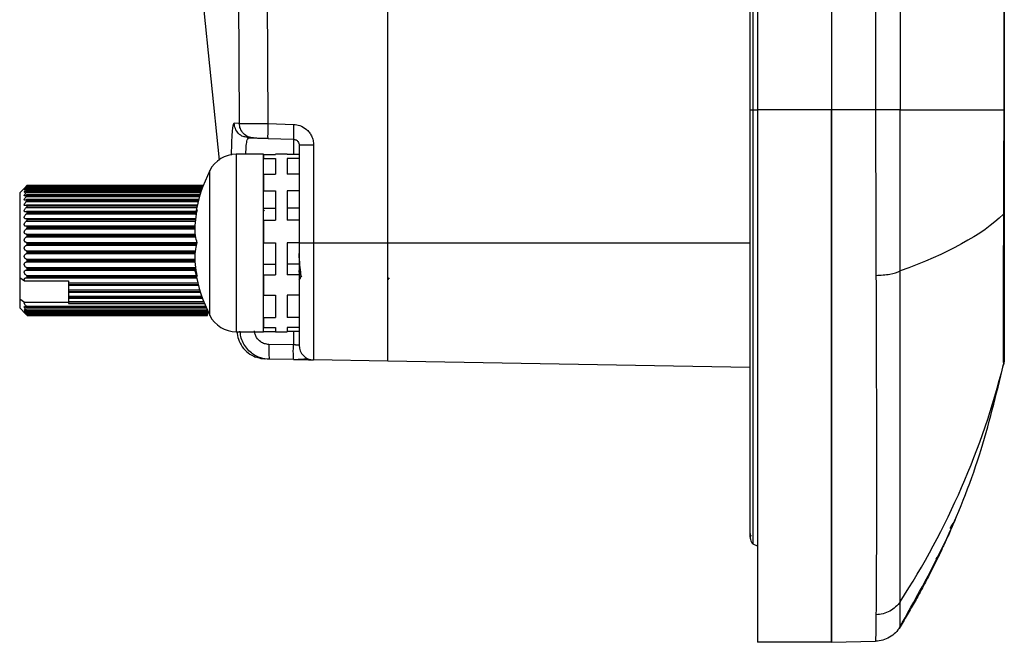
# Model space of a CAD drawing. Extents: x 3 to 428, y 4 to 275.
# Drawn here: x 19 to 33, y 97 to 106 of the extents above; entities that cross this region are included whole.
import ezdxf

# ---------------------------------------------------------------- set-up
doc = ezdxf.new("R2010")
doc.units = 0
doc.linetypes.add('SLD-SOLID', pattern=[0])
doc.layers.get('0').update_dxf_attribs({"linetype": 'CONTINUOUS'})

msp = doc.modelspace()

# ---------------------------------------------------------------- linework, layer by layer
at = {"color": 7, "linetype": 'SLD-SOLID'}
for p, q in [((29.604, 195.304), (29.604, 105.089)), ((29.652, 105.09), (29.652, 195.303)), ((29.714, 195.303), (29.714, 105.09)), ((30.808, 195.303), (30.808, 105.09)), ((31.462, 195.303), (31.462, 105.09)), ((31.825, 195.303), (31.825, 105.09)), ((33.358, 195.303), (33.358, 105.09)), ((33.367, 195.303), (33.367, 105.09)), ((24.245, 103.122), (24.245, 112.732)), ((24.245, 103.122), (24.245, 112.725)), ((22.026, 108.489), (22.048, 104.891)), ((22.477, 104.888), (22.454, 108.489)), ((21.754, 104.346), (21.438, 107.449)), ((30.808, 105.09), (29.714, 105.09)), ((31.462, 105.09), (30.808, 105.09)), ((33.367, 105.09), (33.358, 105.09)), ((22.048, 104.891), (21.973, 104.892)), ((22.477, 104.888), (22.852, 104.875)), ((22.184, 104.679), (22.133, 104.69)), ((22.167, 104.65), (22.184, 104.679)), ((22.184, 104.679), (22.259, 104.676)), ((22.474, 104.669), (22.848, 104.656)), ((23.148, 104.568), (22.933, 104.568)), ((22.933, 104.568), (22.933, 103.122)), ((23.148, 104.568), (23.148, 103.122)), ((22.408, 104.434), (22.003, 104.434)), ((22.408, 103.122), (22.408, 104.434)), ((22.408, 104.432), (22.408, 104.37)), ((22.408, 104.432), (22.583, 104.432)), ((22.408, 104.37), (22.583, 104.37)), ((22.758, 104.434), (22.583, 104.434)), ((22.583, 104.434), (22.583, 104.432)), ((22.583, 104.37), (22.583, 104.142)), ((22.758, 104.434), (22.758, 104.432)), ((22.933, 104.432), (22.758, 104.432)), ((22.933, 104.37), (22.758, 104.37)), ((22.758, 104.37), (22.758, 104.142)), ((22.408, 104.142), (22.408, 103.893)), ((22.408, 104.142), (22.583, 104.142)), ((22.933, 104.142), (22.758, 104.142)), ((18.884, 103.949), (18.799, 103.863)), ((18.896, 103.961), (18.884, 103.949)), ((21.486, 103.893), (18.908, 103.893)), ((21.501, 103.936), (18.909, 103.936)), ((21.516, 103.974), (18.91, 103.974)), ((18.91, 103.974), (18.91, 103.974)), ((21.511, 103.963), (18.91, 103.963)), ((18.91, 103.962), (18.91, 103.963)), ((18.91, 103.934), (18.91, 103.935)), ((18.91, 103.89), (18.91, 103.891)), ((22.408, 103.893), (22.583, 103.893)), ((22.583, 103.893), (22.583, 103.461)), ((22.933, 103.893), (22.758, 103.893)), ((22.758, 103.893), (22.758, 103.461)), ((18.799, 103.863), (18.799, 102.612)), ((21.446, 103.764), (18.906, 103.764)), ((21.467, 103.836), (18.907, 103.836)), ((18.91, 103.83), (18.91, 103.833)), ((18.91, 103.757), (18.91, 103.76)), ((21.403, 103.586), (18.902, 103.586)), ((21.424, 103.68), (18.904, 103.68)), ((18.91, 103.671), (18.91, 103.674)), ((22.408, 103.636), (22.583, 103.636)), ((22.423, 103.59), (22.41, 103.606)), ((22.933, 103.636), (22.758, 103.636)), ((21.406, 103.481), (18.9, 103.481)), ((18.91, 103.574), (18.91, 103.578)), ((18.91, 103.467), (18.91, 103.471)), ((22.408, 103.461), (22.408, 103.122)), ((22.408, 103.461), (22.583, 103.461)), ((22.933, 103.461), (22.758, 103.461)), ((21.396, 103.369), (18.898, 103.369)), ((18.91, 103.353), (18.91, 103.357)), ((18.896, 103.251), (21.399, 103.251)), ((18.91, 103.232), (18.91, 103.236)), ((18.91, 103.108), (18.91, 103.112)), ((22.408, 101.809), (22.408, 103.122)), ((22.408, 103.122), (22.583, 103.122)), ((22.583, 103.122), (22.583, 102.651)), ((22.933, 103.122), (22.758, 103.122)), ((22.758, 103.122), (22.758, 102.651)), ((22.933, 103.122), (23.148, 103.122)), ((23.148, 103.122), (24.245, 103.122)), ((23.148, 103.122), (23.148, 101.391)), ((24.245, 101.372), (24.245, 103.122)), ((18.91, 102.982), (18.91, 102.987)), ((18.91, 102.857), (18.91, 102.861)), ((18.896, 102.72), (21.411, 102.72)), ((18.91, 102.734), (18.91, 102.738)), ((22.408, 102.808), (22.583, 102.808)), ((22.933, 102.808), (22.758, 102.808)), ((18.799, 102.612), (18.872, 102.561)), ((18.799, 102.612), (18.799, 102.292)), ((18.899, 102.605), (21.415, 102.605)), ((18.91, 102.616), (18.91, 102.62)), ((22.408, 102.651), (22.408, 102.35)), ((22.408, 102.651), (22.583, 102.651)), ((22.933, 102.651), (22.758, 102.651)), ((22.933, 102.574), (22.958, 102.61)), ((24.247, 102.577), (24.269, 102.608)), ((18.872, 102.561), (19.52, 102.561)), ((19.52, 102.561), (19.52, 102.532)), ((19.52, 102.532), (19.52, 102.509)), ((19.52, 102.509), (19.52, 102.505)), ((19.52, 102.505), (19.52, 102.496)), ((19.52, 102.496), (21.442, 102.496)), ((19.52, 102.496), (19.52, 102.43)), ((19.52, 102.43), (19.52, 102.406)), ((18.799, 102.292), (18.799, 102.161)), ((18.872, 102.24), (18.799, 102.292)), ((19.52, 102.406), (19.52, 102.403)), ((19.52, 102.403), (19.52, 102.396)), ((19.52, 102.396), (21.471, 102.396)), ((19.52, 102.396), (19.52, 102.337)), ((19.52, 102.337), (19.52, 102.314)), ((19.52, 102.314), (19.52, 102.311)), ((19.52, 102.311), (19.52, 102.305)), ((19.52, 102.305), (21.502, 102.305)), ((19.52, 102.305), (19.52, 102.256)), ((22.408, 102.35), (22.583, 102.35)), ((22.583, 102.35), (22.583, 102.021)), ((22.933, 102.35), (22.758, 102.35)), ((22.758, 102.35), (22.758, 102.021)), ((18.799, 102.161), (18.884, 102.076)), ((19.52, 102.24), (18.872, 102.24)), ((18.908, 102.162), (21.56, 102.162)), ((18.91, 102.164), (18.91, 102.166)), ((19.52, 102.256), (19.52, 102.233)), ((19.52, 102.233), (19.52, 102.231)), ((19.52, 102.231), (19.52, 102.227)), ((19.52, 102.227), (21.532, 102.227)), ((18.896, 102.094), (21.577, 102.094)), ((18.896, 102.071), (21.577, 102.071)), ((18.909, 102.111), (21.577, 102.111)), ((18.909, 102.075), (21.577, 102.075)), ((18.91, 102.112), (18.91, 102.114)), ((18.91, 102.114), (21.577, 102.114)), ((18.91, 102.112), (21.577, 102.112)), ((18.91, 102.075), (18.91, 102.076)), ((18.91, 102.076), (21.577, 102.076)), ((18.91, 102.075), (21.577, 102.075)), ((18.91, 102.055), (18.91, 102.055)), ((18.91, 102.055), (21.577, 102.055)), ((18.91, 102.055), (21.577, 102.055)), ((18.91, 102.054), (21.577, 102.054)), ((18.91, 102.05), (21.577, 102.05)), ((21.577, 102.114), (21.577, 102.124)), ((21.577, 102.112), (21.577, 102.114)), ((21.577, 102.111), (21.577, 102.112)), ((21.577, 102.094), (21.577, 102.111)), ((21.577, 102.104), (21.577, 102.106)), ((21.577, 102.094), (21.591, 102.094)), ((21.577, 102.076), (21.577, 102.094)), ((21.577, 102.075), (21.577, 102.076)), ((21.577, 102.075), (21.577, 102.075)), ((21.577, 102.071), (21.577, 102.075)), ((21.577, 102.055), (21.577, 102.071)), ((21.577, 102.055), (21.577, 102.055)), ((21.577, 102.054), (21.577, 102.055)), ((21.577, 102.05), (21.577, 102.054)), ((21.577, 102.053), (21.577, 102.053)), ((22.408, 102.021), (22.408, 101.873)), ((22.408, 102.021), (22.583, 102.021)), ((22.933, 102.021), (22.758, 102.021)), ((22.408, 101.873), (22.583, 101.873)), ((22.583, 101.873), (22.583, 101.809)), ((22.933, 101.873), (22.758, 101.873)), ((22.758, 101.873), (22.758, 101.809)), ((22.003, 101.809), (22.408, 101.809)), ((22.015, 101.797), (22.015, 101.796)), ((22.408, 101.811), (22.583, 101.811)), ((22.583, 101.809), (22.758, 101.809)), ((22.933, 101.811), (22.758, 101.811)), ((22.848, 101.615), (22.486, 101.621)), ((22.367, 101.411), (22.415, 101.41)), ((22.454, 101.403), (22.455, 101.403)), ((22.49, 101.402), (22.476, 101.403)), ((22.852, 101.396), (22.49, 101.402)), ((22.852, 101.396), (22.851, 101.404)), ((23.036, 101.407), (23.094, 101.395)), ((33.367, 101.417), (33.364, 101.364)), ((24.245, 101.372), (23.148, 101.391)), ((29.604, 101.278), (24.245, 101.372)), ((33.354, 101.31), (33.364, 101.363)), ((33.358, 101.327), (33.358, 101.327)), ((33.36, 101.337), (33.366, 101.39)), ((33.366, 101.39), (33.366, 101.398)), ((32.629, 99.007), (32.593, 98.942)), ((32.631, 99.01), (32.638, 99.025)), ((29.604, 98.819), (29.615, 98.82)), ((29.714, 98.637), (29.652, 98.668)), ((31.825, 97.442), (31.825, 97.458)), ((30.808, 97.215), (29.714, 97.215)), ((30.808, 97.215), (31.462, 97.233))]:
    msp.add_line(p, q, dxfattribs=at)
at = {"color": 8, "linetype": 'SLD-SOLID'}
for p, q in [((29.652, 105.09), (29.714, 105.09)), ((22.848, 104.656), (22.848, 104.432)), ((22.003, 104.434), (22.003, 101.809)), ((21.612, 102.05), (21.612, 104.193)), ((18.896, 103.96), (18.905, 103.96)), ((18.896, 103.945), (21.505, 103.945)), ((18.896, 103.915), (21.494, 103.915)), ((18.91, 103.974), (21.516, 103.974)), ((18.91, 103.974), (21.516, 103.974)), ((18.91, 103.963), (21.511, 103.963)), ((18.91, 103.962), (21.511, 103.962)), ((18.91, 103.935), (21.501, 103.935)), ((18.91, 103.934), (21.5, 103.934)), ((18.91, 103.891), (21.486, 103.891)), ((18.91, 103.89), (21.485, 103.89)), ((18.896, 103.869), (21.478, 103.869)), ((18.896, 103.809), (21.459, 103.809)), ((18.896, 103.734), (21.438, 103.734)), ((18.91, 103.833), (21.466, 103.833)), ((18.91, 103.83), (21.466, 103.83)), ((18.91, 103.76), (21.445, 103.76)), ((18.91, 103.757), (21.444, 103.757)), ((18.896, 103.648), (21.417, 103.648)), ((18.91, 103.674), (21.423, 103.674)), ((18.91, 103.671), (21.422, 103.671)), ((18.896, 103.551), (21.397, 103.551)), ((18.896, 103.444), (21.4, 103.444)), ((18.91, 103.578), (21.402, 103.578)), ((18.91, 103.574), (21.401, 103.574)), ((18.91, 103.471), (21.405, 103.471)), ((18.91, 103.467), (21.404, 103.467)), ((18.896, 103.33), (21.397, 103.33)), ((18.91, 103.357), (21.396, 103.357)), ((18.91, 103.353), (21.397, 103.353)), ((18.896, 103.211), (21.405, 103.211)), ((18.91, 103.236), (21.4, 103.236)), ((18.91, 103.232), (21.4, 103.232)), ((18.896, 103.129), (21.424, 103.129)), ((18.896, 103.088), (21.415, 103.088)), ((18.896, 103.006), (21.4, 103.006)), ((18.91, 103.112), (21.423, 103.112)), ((18.91, 103.108), (21.422, 103.108)), ((24.245, 103.122), (29.604, 103.122)), ((18.896, 102.964), (21.396, 102.964)), ((18.896, 102.882), (21.396, 102.882)), ((18.91, 102.987), (21.399, 102.987)), ((18.91, 102.982), (21.399, 102.982)), ((18.91, 102.861), (21.396, 102.861)), ((18.91, 102.857), (21.396, 102.857)), ((18.896, 102.841), (21.398, 102.841)), ((18.896, 102.76), (21.407, 102.76)), ((18.91, 102.738), (21.409, 102.738)), ((18.91, 102.734), (21.41, 102.734)), ((18.896, 102.643), (21.406, 102.643)), ((18.91, 102.62), (21.411, 102.62)), ((18.91, 102.616), (21.412, 102.616)), ((19.52, 102.532), (21.432, 102.532)), ((19.52, 102.509), (21.438, 102.509)), ((19.52, 102.505), (21.439, 102.505)), ((19.52, 102.43), (21.461, 102.43)), ((19.52, 102.406), (21.468, 102.406)), ((19.52, 102.403), (21.469, 102.403)), ((19.52, 102.337), (21.491, 102.337)), ((19.52, 102.314), (21.499, 102.314)), ((19.52, 102.311), (21.5, 102.311)), ((18.896, 102.187), (21.549, 102.187)), ((18.896, 102.133), (21.572, 102.133)), ((18.91, 102.166), (21.558, 102.166)), ((18.91, 102.164), (21.559, 102.164)), ((19.52, 102.256), (21.521, 102.256)), ((19.52, 102.233), (21.53, 102.233)), ((19.52, 102.231), (21.531, 102.231)), ((18.896, 102.064), (18.899, 102.064)), ((22.848, 101.811), (22.848, 101.615)), ((32.361, 98.451), (32.376, 98.48))]:
    msp.add_line(p, q, dxfattribs=at)
at = {"color": 7, "linetype": 'SLD-SOLID', "flags": 128}
msp.add_lwpolyline([(22.442, 101.403), (22.363, 101.412), (22.292, 101.432)], dxfattribs=at)
at = {"color": 8, "linetype": 'SLD-SOLID', "flags": 128}
msp.add_lwpolyline([(22.442, 101.403), (22.441, 101.407), (22.44, 101.412)], dxfattribs=at)
at = {"color": 7, "linetype": 'SLD-SOLID'}
for centre, radius, start, end in [((25.984, 104.711), 3.136, 177.0022, 180.9977), ((22.003, 103.997), 0.437, 90, 153.2924), ((23.742, 103.122), 2.384, 153.2924, 169.7991), ((23.742, 103.122), 2.384, 190.196, 206.7076), ((22.003, 102.247), 0.438, 206.7076, 270), ((24.056, 101.539), 1.572, 177.0114, 184.9882), ((23.152, 101.61), 0.219, 180, 269), ((32.93, 101.416), 0.437, 348.2733, 356.3435)]:
    msp.add_arc(centre, radius, start, end, dxfattribs=at)
for points, knots in [([(29.604, 105.09), (29.604, 104.829), (29.604, 104.307), (29.604, 103.536), (29.604, 102.788), (29.604, 102.076), (29.604, 101.409), (29.604, 100.799), (29.604, 100.254), (29.604, 99.782), (29.604, 99.39), (29.604, 99.088), (29.604, 98.87), (29.604, 98.805), (29.604, 98.772)], [0, 0, 0, 0, 0.083312, 0.166685, 0.250013, 0.333326, 0.416658, 0.499988, 0.583315, 0.666648, 0.749975, 0.833287, 0.916627, 1, 1, 1, 1]), ([(29.652, 98.668), (29.652, 98.669), (29.652, 98.836), (29.652, 99.479), (29.652, 99.955), (29.652, 101.144), (29.652, 101.856), (29.652, 103.409), (29.652, 104.251), (29.652, 105.09)], [0, 0, 0, 0, 0.25, 0.25, 0.5, 0.5, 0.75, 0.75, 1, 1, 1, 1]), ([(31.462, 105.09), (31.462, 105.029), (31.462, 104.907), (31.463, 104.724), (31.463, 104.542), (31.463, 104.362), (31.464, 104.183), (31.464, 104.005), (31.464, 103.829), (31.465, 103.654), (31.465, 103.481), (31.466, 103.31), (31.466, 103.14), (31.467, 102.972), (31.468, 102.807), (31.468, 102.697), (31.468, 102.643)], [0, 0, 0, 0, 0.073893, 0.147405, 0.220536, 0.293286, 0.365656, 0.437645, 0.509255, 0.580486, 0.65134, 0.721816, 0.791918, 0.861647, 0.931007, 1, 1, 1, 1]), ([(31.825, 105.09), (31.788, 105.09), (31.734, 105.09), (31.606, 105.09), (31.532, 105.09), (31.462, 105.09)], [0, 0, 0, 0, 0.5, 0.5, 1, 1, 1, 1]), ([(31.826, 102.708), (31.826, 103.092), (31.826, 103.486), (31.825, 104.283), (31.824, 104.687), (31.825, 105.09)], [0, 0, 0, 0, 0.5, 0.5, 1, 1, 1, 1]), ([(31.825, 105.09), (32.189, 105.09), (32.501, 105.09), (33.015, 105.09), (33.216, 105.09), (33.358, 105.09)], [0, 0, 0, 0, 0.5, 0.5, 1, 1, 1, 1]), ([(33.358, 105.09), (33.358, 104.822), (33.358, 104.308), (33.355, 103.793), (33.354, 103.546)], [0, 0, 0, 0, 0.521072, 1, 1, 1, 1]), ([(33.367, 105.09), (33.367, 104.821), (33.367, 104.307), (33.367, 103.793), (33.367, 103.548)], [0, 0, 0, 0, 0.523456, 1, 1, 1, 1]), ([(22.259, 104.676), (22.232, 104.68), (22.177, 104.688), (22.107, 104.738), (22.058, 104.809), (22.051, 104.865), (22.048, 104.891)], [0, 0, 0, 0, 0.24078, 0.500002, 0.759217, 1, 1, 1, 1]), ([(22.048, 104.891), (22.054, 104.891), (22.067, 104.891), (22.12, 104.891), (22.177, 104.89), (22.24, 104.889), (22.342, 104.889), (22.429, 104.888), (22.477, 104.888)], [0, 0, 0, 0, 0.195922, 0.403501, 0.472849, 0.599495, 0.779522, 1, 1, 1, 1]), ([(22.474, 104.669), (22.473, 104.672), (22.472, 104.679), (22.473, 104.729), (22.475, 104.802), (22.476, 104.859), (22.477, 104.888)], [0, 0, 0, 0, 0.249998, 0.500002, 0.750006, 1, 1, 1, 1]), ([(22.852, 104.875), (22.883, 104.871), (22.949, 104.863), (23.027, 104.817), (23.083, 104.761), (23.118, 104.705), (23.143, 104.64), (23.146, 104.592), (23.148, 104.568)], [0, 0, 0, 0, 0.195668, 0.425294, 0.560517, 0.696543, 0.848159, 1, 1, 1, 1]), ([(22.259, 104.676), (22.262, 104.676), (22.268, 104.676), (22.306, 104.675), (22.359, 104.673), (22.419, 104.671), (22.455, 104.67), (22.474, 104.669)], [0, 0, 0, 0, 0.202025, 0.403707, 0.668519, 0.833791, 1, 1, 1, 1]), ([(22.848, 104.656), (22.855, 104.655), (22.869, 104.654), (22.887, 104.646), (22.902, 104.636), (22.918, 104.62), (22.93, 104.597), (22.932, 104.578), (22.933, 104.568)], [0, 0, 0, 0, 0.153187, 0.298379, 0.435577, 0.564757, 0.798209, 1, 1, 1, 1]), ([(18.896, 103.952), (18.891, 103.947), (18.882, 103.939), (18.873, 103.931), (18.868, 103.927), (18.866, 103.926), (18.867, 103.928), (18.871, 103.933), (18.879, 103.942), (18.888, 103.951), (18.894, 103.958), (18.896, 103.96)], [0, 0, 0, 0, 0.175396, 0.302716, 0.402442, 0.486676, 0.571, 0.653257, 0.773199, 0.941708, 1, 1, 1, 1]), ([(18.896, 103.927), (18.891, 103.923), (18.882, 103.915), (18.873, 103.909), (18.868, 103.906), (18.866, 103.907), (18.867, 103.91), (18.871, 103.916), (18.879, 103.926), (18.888, 103.937), (18.894, 103.944), (18.896, 103.945)], [0, 0, 0, 0, 0.175433, 0.302753, 0.402466, 0.486676, 0.571033, 0.653252, 0.773205, 0.941719, 1, 1, 1, 1]), ([(18.896, 103.886), (18.891, 103.882), (18.882, 103.876), (18.873, 103.871), (18.868, 103.87), (18.866, 103.872), (18.867, 103.877), (18.871, 103.884), (18.879, 103.895), (18.888, 103.906), (18.894, 103.913), (18.896, 103.915)], [0, 0, 0, 0, 0.175414, 0.302742, 0.402491, 0.486695, 0.571015, 0.653238, 0.773212, 0.941739, 1, 1, 1, 1]), ([(18.91, 103.974), (18.91, 103.974), (18.91, 103.974), (18.907, 103.972), (18.903, 103.968), (18.899, 103.964), (18.897, 103.961), (18.896, 103.961)], [0, 0, 0, 0, 0.173547, 0.350134, 0.596197, 0.935514, 1, 1, 1, 1]), ([(18.896, 103.96), (18.898, 103.962), (18.902, 103.966), (18.907, 103.971), (18.909, 103.973), (18.91, 103.974), (18.91, 103.974), (18.91, 103.974)], [0, 0, 0, 0, 0.331096, 0.585381, 0.784252, 0.951103, 1, 1, 1, 1]), ([(18.91, 103.963), (18.91, 103.963), (18.91, 103.963), (18.907, 103.962), (18.903, 103.959), (18.899, 103.955), (18.897, 103.952), (18.896, 103.952)], [0, 0, 0, 0, 0.17404, 0.350684, 0.596836, 0.936435, 1, 1, 1, 1]), ([(18.896, 103.945), (18.898, 103.948), (18.902, 103.952), (18.907, 103.957), (18.909, 103.96), (18.91, 103.962), (18.91, 103.962), (18.91, 103.962)], [0, 0, 0, 0, 0.330566, 0.585075, 0.783977, 0.950908, 1, 1, 1, 1]), ([(18.91, 103.935), (18.91, 103.935), (18.91, 103.936), (18.907, 103.935), (18.903, 103.933), (18.899, 103.93), (18.897, 103.927), (18.896, 103.927)], [0, 0, 0, 0, 0.174163, 0.350905, 0.59734, 0.937013, 1, 1, 1, 1]), ([(18.896, 103.915), (18.898, 103.917), (18.902, 103.921), (18.907, 103.927), (18.909, 103.931), (18.91, 103.933), (18.91, 103.934), (18.91, 103.934)], [0, 0, 0, 0, 0.330456, 0.584857, 0.783933, 0.950787, 1, 1, 1, 1]), ([(18.91, 103.891), (18.91, 103.892), (18.91, 103.893), (18.907, 103.893), (18.903, 103.891), (18.899, 103.889), (18.897, 103.886), (18.896, 103.886)], [0, 0, 0, 0, 0.174277, 0.351219, 0.597481, 0.937417, 1, 1, 1, 1]), ([(18.896, 103.869), (18.898, 103.871), (18.902, 103.876), (18.907, 103.882), (18.909, 103.886), (18.91, 103.888), (18.91, 103.889), (18.91, 103.89)], [0, 0, 0, 0, 0.331032, 0.585281, 0.784285, 0.951234, 1, 1, 1, 1]), ([(18.896, 103.83), (18.891, 103.827), (18.882, 103.822), (18.873, 103.819), (18.868, 103.819), (18.866, 103.823), (18.867, 103.829), (18.871, 103.837), (18.879, 103.849), (18.888, 103.86), (18.894, 103.867), (18.896, 103.869)], [0, 0, 0, 0, 0.175446, 0.302744, 0.402491, 0.486675, 0.571045, 0.653255, 0.773227, 0.941747, 1, 1, 1, 1]), ([(18.896, 103.761), (18.891, 103.758), (18.882, 103.754), (18.873, 103.752), (18.868, 103.755), (18.866, 103.76), (18.867, 103.767), (18.871, 103.776), (18.879, 103.789), (18.888, 103.8), (18.894, 103.807), (18.896, 103.809)], [0, 0, 0, 0, 0.175398, 0.302724, 0.402477, 0.486689, 0.57103, 0.653247, 0.773205, 0.941728, 1, 1, 1, 1]), ([(18.896, 103.678), (18.891, 103.676), (18.882, 103.673), (18.873, 103.674), (18.868, 103.677), (18.866, 103.684), (18.867, 103.692), (18.871, 103.702), (18.879, 103.715), (18.888, 103.726), (18.894, 103.733), (18.896, 103.734)], [0, 0, 0, 0, 0.175369, 0.302698, 0.402439, 0.486643, 0.571008, 0.653213, 0.773168, 0.941678, 1, 1, 1, 1]), ([(18.91, 103.833), (18.91, 103.833), (18.91, 103.835), (18.907, 103.836), (18.903, 103.835), (18.899, 103.833), (18.897, 103.831), (18.896, 103.83)], [0, 0, 0, 0, 0.174556, 0.351395, 0.597719, 0.937682, 1, 1, 1, 1]), ([(18.896, 103.809), (18.898, 103.811), (18.902, 103.815), (18.907, 103.821), (18.909, 103.826), (18.91, 103.829), (18.91, 103.83), (18.91, 103.83)], [0, 0, 0, 0, 0.331449, 0.585628, 0.784482, 0.951435, 1, 1, 1, 1]), ([(18.91, 103.76), (18.91, 103.761), (18.91, 103.763), (18.907, 103.764), (18.903, 103.764), (18.899, 103.763), (18.897, 103.761), (18.896, 103.761)], [0, 0, 0, 0, 0.174685, 0.35156, 0.59792, 0.93777, 1, 1, 1, 1]), ([(18.896, 103.734), (18.898, 103.737), (18.902, 103.741), (18.907, 103.747), (18.909, 103.752), (18.91, 103.755), (18.91, 103.757), (18.91, 103.757)], [0, 0, 0, 0, 0.331629, 0.585723, 0.784622, 0.951542, 1, 1, 1, 1]), ([(18.896, 103.584), (18.891, 103.583), (18.883, 103.581), (18.873, 103.583), (18.868, 103.589), (18.866, 103.596), (18.867, 103.605), (18.871, 103.616), (18.878, 103.629), (18.888, 103.64), (18.894, 103.646), (18.896, 103.648)], [0, 0, 0, 0, 0.174311, 0.301946, 0.401815, 0.486096, 0.570496, 0.652703, 0.772448, 0.940648, 1, 1, 1, 1]), ([(18.91, 103.674), (18.91, 103.676), (18.91, 103.678), (18.907, 103.68), (18.903, 103.681), (18.899, 103.68), (18.897, 103.679), (18.896, 103.678)], [0, 0, 0, 0, 0.174628, 0.351451, 0.597766, 0.937867, 1, 1, 1, 1]), ([(18.896, 103.648), (18.898, 103.65), (18.902, 103.654), (18.907, 103.66), (18.909, 103.666), (18.91, 103.669), (18.91, 103.671), (18.91, 103.671)], [0, 0, 0, 0, 0.331768, 0.585919, 0.78467, 0.951534, 1, 1, 1, 1]), ([(18.91, 103.578), (18.91, 103.579), (18.91, 103.582), (18.907, 103.584), (18.903, 103.586), (18.899, 103.586), (18.897, 103.585), (18.896, 103.584)], [0, 0, 0, 0, 0.174607, 0.351409, 0.59779, 0.937796, 1, 1, 1, 1]), ([(21.427, 103.122), (21.416, 103.156), (21.395, 103.223), (21.392, 103.377), (21.407, 103.514), (21.422, 103.593), (21.427, 103.614)], [0, 0, 0, 0, 0.298429, 0.597355, 0.890319, 1, 1, 1, 1]), ([(21.427, 103.614), (21.416, 103.588), (21.397, 103.543), (21.397, 103.543), (21.397, 103.544)], [0, 0, 0, 0, 0.597905, 1, 1, 1, 1]), ([(18.896, 103.481), (18.891, 103.48), (18.882, 103.479), (18.873, 103.483), (18.868, 103.49), (18.866, 103.499), (18.867, 103.508), (18.871, 103.519), (18.878, 103.533), (18.888, 103.544), (18.894, 103.549), (18.896, 103.551)], [0, 0, 0, 0, 0.174737, 0.302236, 0.402064, 0.486311, 0.570687, 0.652904, 0.772715, 0.941034, 1, 1, 1, 1]), ([(18.896, 103.369), (18.891, 103.369), (18.882, 103.369), (18.873, 103.375), (18.868, 103.383), (18.866, 103.393), (18.867, 103.403), (18.871, 103.414), (18.879, 103.428), (18.888, 103.438), (18.894, 103.443), (18.896, 103.444)], [0, 0, 0, 0, 0.174996, 0.302441, 0.40223, 0.486463, 0.570844, 0.653047, 0.772916, 0.941299, 1, 1, 1, 1]), ([(18.896, 103.551), (18.898, 103.553), (18.902, 103.556), (18.907, 103.563), (18.909, 103.568), (18.91, 103.572), (18.91, 103.574), (18.91, 103.574)], [0, 0, 0, 0, 0.331838, 0.585942, 0.784743, 0.951711, 1, 1, 1, 1]), ([(18.91, 103.471), (18.91, 103.472), (18.91, 103.475), (18.907, 103.479), (18.903, 103.481), (18.899, 103.481), (18.897, 103.481), (18.896, 103.481)], [0, 0, 0, 0, 0.174413, 0.351332, 0.597545, 0.937399, 1, 1, 1, 1]), ([(18.896, 103.444), (18.898, 103.446), (18.902, 103.449), (18.907, 103.455), (18.909, 103.461), (18.91, 103.465), (18.91, 103.467), (18.91, 103.467)], [0, 0, 0, 0, 0.331893, 0.585979, 0.784712, 0.951585, 1, 1, 1, 1]), ([(33.354, 103.546), (33.354, 103.515), (33.354, 103.451), (33.354, 103.356), (33.353, 103.262), (33.353, 103.169), (33.353, 103.077), (33.352, 102.985), (33.352, 102.896), (33.351, 102.689), (33.349, 102.374), (33.349, 101.99), (33.349, 101.669), (33.351, 101.476), (33.352, 101.379), (33.353, 101.339), (33.354, 101.321), (33.354, 101.32), (33.354, 101.319)], [0, 0, 0, 0, 0.02723, 0.054375, 0.081428, 0.108387, 0.135249, 0.162011, 0.188669, 0.215228, 0.348084, 0.484866, 0.626863, 0.772587, 0.84889, 0.912221, 0.962587, 1, 1, 1, 1]), ([(33.367, 103.548), (33.367, 103.518), (33.367, 103.458), (33.367, 103.369), (33.367, 103.28), (33.367, 103.192), (33.367, 103.105), (33.367, 103.018), (33.367, 102.932), (33.367, 102.735), (33.367, 102.438), (33.367, 102.135), (33.367, 101.919), (33.367, 101.775), (33.367, 101.656), (33.367, 101.568), (33.367, 101.504), (33.367, 101.46), (33.367, 101.432), (33.367, 101.427), (33.367, 101.425)], [0, 0, 0, 0, 0.027133, 0.054114, 0.080989, 0.107808, 0.134618, 0.161469, 0.188407, 0.215481, 0.349808, 0.48464, 0.560003, 0.635594, 0.704439, 0.772392, 0.829648, 0.886369, 0.943002, 1, 1, 1, 1]), ([(18.896, 103.251), (18.891, 103.252), (18.882, 103.253), (18.873, 103.261), (18.868, 103.27), (18.866, 103.28), (18.867, 103.291), (18.871, 103.302), (18.879, 103.315), (18.888, 103.325), (18.894, 103.329), (18.896, 103.33)], [0, 0, 0, 0, 0.175145, 0.302542, 0.402318, 0.486544, 0.570901, 0.65311, 0.773013, 0.941462, 1, 1, 1, 1]), ([(18.91, 103.357), (18.91, 103.358), (18.91, 103.361), (18.907, 103.365), (18.903, 103.369), (18.899, 103.369), (18.897, 103.369), (18.896, 103.369)], [0, 0, 0, 0, 0.174371, 0.351051, 0.597373, 0.937067, 1, 1, 1, 1]), ([(18.896, 103.33), (18.898, 103.332), (18.902, 103.335), (18.907, 103.341), (18.909, 103.346), (18.91, 103.35), (18.91, 103.352), (18.91, 103.353)], [0, 0, 0, 0, 0.331788, 0.58585, 0.784665, 0.951603, 1, 1, 1, 1]), ([(18.896, 103.129), (18.891, 103.131), (18.882, 103.134), (18.873, 103.143), (18.868, 103.153), (18.866, 103.163), (18.867, 103.174), (18.871, 103.185), (18.879, 103.198), (18.888, 103.206), (18.894, 103.21), (18.896, 103.211)], [0, 0, 0, 0, 0.175259, 0.302607, 0.40237, 0.486578, 0.57093, 0.653154, 0.773094, 0.941571, 1, 1, 1, 1]), ([(18.91, 103.236), (18.91, 103.238), (18.91, 103.241), (18.907, 103.246), (18.903, 103.25), (18.899, 103.251), (18.897, 103.251), (18.896, 103.251)], [0, 0, 0, 0, 0.174027, 0.350721, 0.596873, 0.9364, 1, 1, 1, 1]), ([(18.896, 103.211), (18.898, 103.212), (18.902, 103.214), (18.907, 103.22), (18.909, 103.226), (18.91, 103.23), (18.91, 103.232), (18.91, 103.232)], [0, 0, 0, 0, 0.331673, 0.585803, 0.784608, 0.951527, 1, 1, 1, 1]), ([(18.896, 103.006), (18.891, 103.008), (18.882, 103.011), (18.873, 103.022), (18.868, 103.033), (18.866, 103.044), (18.867, 103.055), (18.871, 103.066), (18.879, 103.077), (18.888, 103.084), (18.894, 103.087), (18.896, 103.088)], [0, 0, 0, 0, 0.17537, 0.302702, 0.402425, 0.486652, 0.571002, 0.653215, 0.773143, 0.941681, 1, 1, 1, 1]), ([(18.91, 103.112), (18.91, 103.114), (18.91, 103.117), (18.907, 103.122), (18.903, 103.127), (18.899, 103.129), (18.897, 103.129), (18.896, 103.129)], [0, 0, 0, 0, 0.173516, 0.350251, 0.596204, 0.935453, 1, 1, 1, 1]), ([(18.896, 103.088), (18.898, 103.089), (18.902, 103.091), (18.907, 103.096), (18.909, 103.101), (18.91, 103.105), (18.91, 103.107), (18.91, 103.108)], [0, 0, 0, 0, 0.331466, 0.585699, 0.784589, 0.951444, 1, 1, 1, 1]), ([(18.91, 102.987), (18.91, 102.988), (18.91, 102.992), (18.907, 102.997), (18.903, 103.002), (18.899, 103.005), (18.897, 103.005), (18.896, 103.006)], [0, 0, 0, 0, 0.173558, 0.350107, 0.596226, 0.935542, 1, 1, 1, 1]), ([(21.427, 102.629), (21.416, 102.688), (21.395, 102.806), (21.392, 102.968), (21.407, 103.069), (21.422, 103.11), (21.427, 103.122)], [0, 0, 0, 0, 0.298449, 0.597382, 0.890343, 1, 1, 1, 1]), ([(22.933, 103.122), (22.933, 103.027), (22.933, 102.837), (22.933, 102.554), (22.933, 102.285), (22.933, 102.045), (22.933, 101.881), (22.933, 101.777), (22.933, 101.696), (22.933, 101.625), (22.933, 101.615), (22.933, 101.61)], [0, 0, 0, 0, 0.120008, 0.239965, 0.36989, 0.499915, 0.62984, 0.694579, 0.760035, 0.879943, 1, 1, 1, 1]), ([(18.896, 102.882), (18.891, 102.885), (18.882, 102.889), (18.873, 102.901), (18.868, 102.913), (18.866, 102.924), (18.867, 102.934), (18.871, 102.945), (18.879, 102.955), (18.888, 102.961), (18.894, 102.963), (18.896, 102.964)], [0, 0, 0, 0, 0.175385, 0.302721, 0.402472, 0.486656, 0.571003, 0.653249, 0.773199, 0.941718, 1, 1, 1, 1]), ([(18.896, 102.964), (18.898, 102.965), (18.902, 102.966), (18.907, 102.971), (18.909, 102.976), (18.91, 102.979), (18.91, 102.982), (18.91, 102.982)], [0, 0, 0, 0, 0.331191, 0.58549, 0.784326, 0.951211, 1, 1, 1, 1]), ([(18.91, 102.861), (18.91, 102.863), (18.91, 102.866), (18.907, 102.872), (18.903, 102.877), (18.899, 102.88), (18.897, 102.882), (18.896, 102.882)], [0, 0, 0, 0, 0.173934, 0.35068, 0.596797, 0.936397, 1, 1, 1, 1]), ([(18.896, 102.841), (18.898, 102.841), (18.902, 102.842), (18.907, 102.846), (18.909, 102.85), (18.91, 102.854), (18.91, 102.856), (18.91, 102.857)], [0, 0, 0, 0, 0.330633, 0.585056, 0.784018, 0.950892, 1, 1, 1, 1]), ([(22.974, 102.616), (22.97, 102.623), (22.962, 102.637), (22.949, 102.751), (22.94, 102.873), (22.934, 102.953), (22.933, 102.967)], [0, 0, 0, 0, 0.256524, 0.597288, 0.924518, 1, 1, 1, 1]), ([(18.896, 102.76), (18.891, 102.764), (18.882, 102.769), (18.873, 102.782), (18.868, 102.794), (18.866, 102.805), (18.867, 102.815), (18.871, 102.825), (18.879, 102.835), (18.888, 102.839), (18.894, 102.84), (18.896, 102.841)], [0, 0, 0, 0, 0.175438, 0.302762, 0.402474, 0.486682, 0.571025, 0.653255, 0.773212, 0.94174, 1, 1, 1, 1]), ([(18.896, 102.643), (18.891, 102.647), (18.882, 102.654), (18.873, 102.667), (18.868, 102.679), (18.866, 102.69), (18.867, 102.7), (18.871, 102.709), (18.879, 102.717), (18.888, 102.72), (18.894, 102.72), (18.896, 102.72)], [0, 0, 0, 0, 0.175435, 0.302745, 0.402472, 0.486678, 0.571034, 0.653259, 0.773221, 0.941756, 1, 1, 1, 1]), ([(18.91, 102.738), (18.91, 102.74), (18.91, 102.743), (18.907, 102.749), (18.903, 102.755), (18.899, 102.758), (18.897, 102.76), (18.896, 102.76)], [0, 0, 0, 0, 0.17425, 0.350985, 0.59729, 0.937015, 1, 1, 1, 1]), ([(18.896, 102.72), (18.898, 102.72), (18.902, 102.721), (18.907, 102.724), (18.909, 102.728), (18.91, 102.732), (18.91, 102.734), (18.91, 102.734)], [0, 0, 0, 0, 0.330418, 0.584869, 0.783922, 0.950757, 1, 1, 1, 1]), ([(22.955, 102.608), (22.95, 102.613), (22.943, 102.622), (22.936, 102.688), (22.933, 102.713)], [0, 0, 0, 0, 0.623456, 1, 1, 1, 1]), ([(18.872, 102.561), (18.87, 102.564), (18.868, 102.571), (18.866, 102.581), (18.867, 102.59), (18.871, 102.598), (18.879, 102.604), (18.888, 102.606), (18.894, 102.605), (18.896, 102.605)], [0, 0, 0, 0, 0.125364, 0.248637, 0.372083, 0.49247, 0.668063, 0.914762, 1, 1, 1, 1]), ([(18.91, 102.62), (18.91, 102.622), (18.91, 102.625), (18.907, 102.631), (18.903, 102.637), (18.899, 102.641), (18.897, 102.643), (18.896, 102.643)], [0, 0, 0, 0, 0.1745, 0.351212, 0.597538, 0.937365, 1, 1, 1, 1]), ([(18.896, 102.605), (18.898, 102.605), (18.902, 102.605), (18.907, 102.607), (18.909, 102.611), (18.91, 102.614), (18.91, 102.616), (18.91, 102.616)], [0, 0, 0, 0, 0.331035, 0.585324, 0.784266, 0.951283, 1, 1, 1, 1]), ([(21.397, 102.7), (21.396, 102.702), (21.393, 102.709), (21.407, 102.676), (21.423, 102.639), (21.427, 102.629)], [0, 0, 0, 0, 0.196439, 0.781097, 1, 1, 1, 1]), ([(31.468, 102.643), (31.537, 102.644), (31.61, 102.65), (31.736, 102.673), (31.79, 102.689), (31.826, 102.708)], [0, 0, 0, 0, 0.5, 0.5, 1, 1, 1, 1]), ([(31.468, 102.643), (31.469, 102.582), (31.469, 102.458), (31.47, 102.266), (31.47, 102.064), (31.471, 101.851), (31.472, 101.63), (31.472, 101.4), (31.473, 101.163), (31.474, 100.919), (31.474, 100.669), (31.474, 100.415), (31.474, 100.158), (31.474, 99.898), (31.474, 99.576), (31.474, 99.216), (31.474, 98.845), (31.474, 98.532), (31.473, 98.27), (31.472, 98.054), (31.47, 97.878), (31.47, 97.737), (31.469, 97.66), (31.468, 97.624)], [0, 0, 0, 0, 0.025928, 0.053686, 0.083272, 0.114684, 0.147911, 0.182949, 0.219798, 0.258456, 0.298935, 0.341242, 0.385371, 0.431323, 0.479109, 0.563839, 0.642935, 0.716426, 0.784306, 0.846615, 0.903351, 0.954488, 1, 1, 1, 1]), ([(31.826, 97.816), (31.827, 97.908), (31.826, 98.016), (31.827, 98.266), (31.827, 98.408), (31.828, 98.877), (31.827, 99.25), (31.827, 100.096), (31.828, 100.569), (31.827, 101.335), (31.827, 101.6), (31.826, 102.143), (31.827, 102.422), (31.826, 102.708)], [0, 0, 0, 0, 0.125, 0.125, 0.25, 0.25, 0.5, 0.5, 0.75, 0.75, 0.875, 0.875, 1, 1, 1, 1]), ([(18.896, 102.187), (18.891, 102.193), (18.882, 102.202), (18.873, 102.216), (18.868, 102.226), (18.866, 102.233), (18.867, 102.238), (18.869, 102.24), (18.871, 102.24), (18.872, 102.24)], [0, 0, 0, 0, 0.255778, 0.442452, 0.588616, 0.711925, 0.835465, 0.955819, 1, 1, 1, 1]), ([(18.896, 102.133), (18.891, 102.139), (18.882, 102.148), (18.873, 102.161), (18.868, 102.17), (18.866, 102.176), (18.867, 102.18), (18.871, 102.181), (18.879, 102.179), (18.888, 102.174), (18.894, 102.169), (18.896, 102.168)], [0, 0, 0, 0, 0.174978, 0.302443, 0.402233, 0.486446, 0.570828, 0.653035, 0.772905, 0.941272, 1, 1, 1, 1]), ([(18.896, 102.094), (18.891, 102.1), (18.882, 102.109), (18.873, 102.121), (18.868, 102.129), (18.866, 102.134), (18.867, 102.136), (18.871, 102.136), (18.879, 102.132), (18.888, 102.125), (18.894, 102.12), (18.896, 102.119)], [0, 0, 0, 0, 0.175145, 0.302556, 0.402319, 0.486524, 0.570908, 0.653094, 0.773006, 0.941475, 1, 1, 1, 1]), ([(18.91, 102.166), (18.91, 102.167), (18.91, 102.169), (18.907, 102.173), (18.903, 102.179), (18.899, 102.184), (18.897, 102.187), (18.896, 102.187)], [0, 0, 0, 0, 0.174577, 0.351267, 0.597584, 0.937404, 1, 1, 1, 1]), ([(18.896, 102.168), (18.898, 102.166), (18.902, 102.163), (18.907, 102.162), (18.909, 102.162), (18.91, 102.163), (18.91, 102.164), (18.91, 102.164)], [0, 0, 0, 0, 0.331851, 0.585941, 0.784572, 0.951584, 1, 1, 1, 1]), ([(18.91, 102.114), (18.91, 102.114), (18.91, 102.116), (18.907, 102.12), (18.903, 102.125), (18.899, 102.13), (18.897, 102.133), (18.896, 102.133)], [0, 0, 0, 0, 0.17432, 0.351073, 0.597267, 0.937062, 1, 1, 1, 1]), ([(18.896, 102.071), (18.891, 102.076), (18.882, 102.085), (18.873, 102.096), (18.868, 102.103), (18.866, 102.107), (18.867, 102.107), (18.871, 102.106), (18.879, 102.1), (18.888, 102.092), (18.894, 102.086), (18.896, 102.085)], [0, 0, 0, 0, 0.175268, 0.302616, 0.402377, 0.486585, 0.570936, 0.653183, 0.773102, 0.941577, 1, 1, 1, 1]), ([(18.896, 102.064), (18.891, 102.069), (18.882, 102.077), (18.873, 102.087), (18.868, 102.092), (18.866, 102.095), (18.867, 102.094), (18.871, 102.091), (18.879, 102.084), (18.888, 102.075), (18.894, 102.068), (18.896, 102.067)], [0, 0, 0, 0, 0.175364, 0.302693, 0.402411, 0.486636, 0.570982, 0.653217, 0.773152, 0.941641, 1, 1, 1, 1]), ([(18.896, 102.119), (18.898, 102.117), (18.902, 102.114), (18.907, 102.111), (18.909, 102.11), (18.91, 102.111), (18.91, 102.112), (18.91, 102.112)], [0, 0, 0, 0, 0.331774, 0.585831, 0.784743, 0.951568, 1, 1, 1, 1]), ([(18.91, 102.076), (18.91, 102.077), (18.91, 102.078), (18.907, 102.081), (18.903, 102.086), (18.899, 102.091), (18.897, 102.094), (18.896, 102.094)], [0, 0, 0, 0, 0.174034, 0.350589, 0.596751, 0.936397, 1, 1, 1, 1]), ([(18.896, 102.085), (18.898, 102.083), (18.902, 102.079), (18.907, 102.076), (18.909, 102.075), (18.91, 102.075), (18.91, 102.075), (18.91, 102.075)], [0, 0, 0, 0, 0.331706, 0.585733, 0.784519, 0.951422, 1, 1, 1, 1]), ([(18.91, 102.055), (18.91, 102.055), (18.91, 102.056), (18.907, 102.059), (18.903, 102.063), (18.899, 102.068), (18.897, 102.071), (18.896, 102.071)], [0, 0, 0, 0, 0.173517, 0.350296, 0.596183, 0.935435, 1, 1, 1, 1]), ([(18.896, 102.067), (18.898, 102.065), (18.902, 102.061), (18.907, 102.057), (18.909, 102.055), (18.91, 102.054), (18.91, 102.055), (18.91, 102.055)], [0, 0, 0, 0, 0.331384, 0.585604, 0.784412, 0.951345, 1, 1, 1, 1]), ([(18.91, 102.05), (18.91, 102.05), (18.91, 102.05), (18.907, 102.053), (18.903, 102.056), (18.899, 102.061), (18.897, 102.063), (18.896, 102.064)], [0, 0, 0, 0, 0.173556, 0.350153, 0.59623, 0.935565, 1, 1, 1, 1]), ([(22.013, 101.812), (22.019, 101.773), (22.03, 101.694), (22.089, 101.584), (22.175, 101.49), (22.251, 101.452), (22.289, 101.434)], [0, 0, 0, 0, 0.235202, 0.486486, 0.744935, 1, 1, 1, 1]), ([(22.49, 101.402), (22.448, 101.407), (22.361, 101.415), (22.253, 101.471), (22.17, 101.544), (22.113, 101.623), (22.074, 101.713), (22.065, 101.776), (22.061, 101.807)], [0, 0, 0, 0, 0.194518, 0.402596, 0.551544, 0.703336, 0.854066, 1, 1, 1, 1]), ([(22.486, 101.621), (22.464, 101.623), (22.421, 101.628), (22.356, 101.662), (22.308, 101.712), (22.279, 101.771), (22.274, 101.806), (22.271, 101.824)], [0, 0, 0, 0, 0.201981, 0.403485, 0.670226, 0.834715, 1, 1, 1, 1]), ([(22.933, 101.61), (22.932, 101.61), (22.93, 101.61), (22.917, 101.611), (22.902, 101.612), (22.887, 101.612), (22.868, 101.614), (22.855, 101.614), (22.848, 101.615)], [0, 0, 0, 0, 0.203712, 0.43777, 0.566825, 0.703529, 0.847913, 1, 1, 1, 1]), ([(22.849, 101.4), (22.865, 101.4), (22.898, 101.4), (22.942, 101.402), (22.979, 101.404), (23.008, 101.407), (23.028, 101.41), (23.038, 101.414), (23.039, 101.416), (23.039, 101.417)], [0, 0, 0, 0, 0.169868, 0.334014, 0.492366, 0.64498, 0.791829, 0.932958, 1, 1, 1, 1]), ([(22.851, 101.4), (22.877, 101.399), (22.928, 101.398), (22.998, 101.397), (23.056, 101.396), (23.079, 101.395), (23.091, 101.395)], [0, 0, 0, 0, 0.249465, 0.499369, 0.749614, 1, 1, 1, 1]), ([(22.852, 101.4), (22.867, 101.4), (22.899, 101.4), (22.942, 101.402), (22.979, 101.404), (23.008, 101.407), (23.028, 101.41), (23.038, 101.414), (23.039, 101.416), (23.039, 101.417)], [0, 0, 0, 0, 0.16064, 0.326603, 0.48673, 0.641032, 0.789516, 0.932214, 1, 1, 1, 1]), ([(23.036, 101.407), (23.056, 101.402), (23.097, 101.392), (23.131, 101.391), (23.148, 101.391)], [0, 0, 0, 0, 0.483585, 1, 1, 1, 1]), ([(31.811, 97.426), (32.043, 97.836), (32.507, 98.657), (33.027, 99.969), (33.247, 100.877), (33.357, 101.327)], [0, 0, 0, 0, 0.335165, 0.670584, 1, 1, 1, 1]), ([(33.354, 101.319), (33.355, 101.322), (33.358, 101.327), (33.358, 101.327), (33.358, 101.327)], [0, 0, 0, 0, 0.478893, 1, 1, 1, 1]), ([(32.635, 99.018), (32.634, 99.015), (32.631, 99.01), (32.626, 98.997), (32.619, 98.982), (32.611, 98.962), (32.601, 98.94), (32.584, 98.9), (32.556, 98.836), (32.517, 98.749), (32.477, 98.664), (32.442, 98.587), (32.415, 98.531), (32.401, 98.503)], [0, 0, 0, 0, 0.064395, 0.128751, 0.193132, 0.257597, 0.322209, 0.387029, 0.546992, 0.707816, 0.805692, 0.903018, 1, 1, 1, 1]), ([(29.604, 98.819), (29.607, 98.78), (29.614, 98.701), (29.639, 98.679), (29.652, 98.668)], [0, 0, 0, 0, 0.49908, 1, 1, 1, 1]), ([(29.621, 98.798), (29.62, 98.796), (29.613, 98.788), (29.606, 98.772), (29.605, 98.756), (29.604, 98.749)], [0, 0, 0, 0, 0.130433, 0.589281, 1, 1, 1, 1]), ([(32.401, 98.503), (32.376, 98.451), (32.325, 98.346), (32.243, 98.185), (32.155, 98.018), (32.057, 97.839), (31.947, 97.646), (31.866, 97.511), (31.825, 97.442)], [0, 0, 0, 0, 0.145604, 0.29669, 0.453261, 0.615319, 0.805168, 1, 1, 1, 1]), ([(31.826, 97.816), (31.79, 97.761), (31.736, 97.712), (31.61, 97.644), (31.537, 97.625), (31.468, 97.624)], [0, 0, 0, 0, 0.5, 0.5, 1, 1, 1, 1]), ([(31.468, 97.624), (31.468, 97.605), (31.468, 97.567), (31.467, 97.516), (31.466, 97.468), (31.466, 97.425), (31.465, 97.386), (31.465, 97.35), (31.464, 97.32), (31.464, 97.293), (31.463, 97.271), (31.463, 97.254), (31.463, 97.242), (31.462, 97.234), (31.462, 97.233), (31.462, 97.233)], [0, 0, 0, 0, 0.074254, 0.148944, 0.224074, 0.299646, 0.375664, 0.45213, 0.529044, 0.606408, 0.684223, 0.76249, 0.841208, 0.920378, 1, 1, 1, 1]), ([(31.825, 97.442), (31.787, 97.38), (31.733, 97.328), (31.607, 97.255), (31.535, 97.234), (31.462, 97.233)], [0, 0, 0, 0, 0.5, 0.5, 1, 1, 1, 1])]:
    msp.add_open_spline(points, degree=3, knots=knots, dxfattribs=at)
at = {"color": 8, "linetype": 'SLD-SOLID'}
msp.add_open_spline([(29.604, 105.09), (29.604, 105.09), (29.623, 105.09), (29.652, 105.09)], degree=3, dxfattribs=at)
at = {"color": 7, "linetype": 'SLD-SOLID'}
for points in [[(29.714, 105.09), (29.714, 104.06), (29.714, 101.998), (29.714, 99.377), (29.714, 97.625), (29.714, 97.215), (29.714, 97.215)], [(30.808, 97.215), (30.808, 97.215), (30.808, 97.625), (30.808, 99.377), (30.808, 101.998), (30.808, 104.06), (30.808, 105.09)], [(30.808, 105.09), (30.808, 104.06), (30.808, 101.998), (30.808, 99.377), (30.808, 97.625), (30.808, 97.215), (30.808, 97.215)], [(33.354, 103.546), (33.045, 103.244), (32.524, 102.961), (31.826, 102.708)], [(33.354, 103.546), (33.363, 103.547), (33.367, 103.547), (33.367, 103.548)], [(33.367, 101.425), (33.367, 101.389), (33.363, 101.354), (33.354, 101.319)], [(31.826, 97.816), (32.524, 98.891), (33.045, 100.083), (33.354, 101.319)], [(32.638, 99.025), (32.627, 99.001), (32.612, 98.978), (32.594, 98.959)], [(32.401, 98.503), (32.392, 98.483), (32.378, 98.465), (32.361, 98.451)]]:
    msp.add_open_spline(points, degree=3, dxfattribs=at)
at = {"color": 8, "linetype": 'SLD-SOLID'}
for points, knots in [([(21.973, 104.892), (21.971, 104.892), (21.968, 104.891), (21.964, 104.884), (21.959, 104.873), (21.956, 104.862), (21.953, 104.848), (21.949, 104.827), (21.945, 104.794), (21.941, 104.753), (21.937, 104.703), (21.933, 104.627), (21.93, 104.533), (21.929, 104.455), (21.929, 104.42)], [0, 0, 0, 0, 0.06646, 0.132967, 0.199505, 0.266086, 0.28167, 0.36238, 0.460764, 0.528251, 0.618997, 0.737395, 0.883461, 1, 1, 1, 1]), ([(22.133, 104.69), (22.124, 104.692), (22.087, 104.698), (22.033, 104.741), (21.984, 104.81), (21.976, 104.865), (21.973, 104.892)], [0, 0, 0, 0, 0.097062, 0.405266, 0.713475, 1, 1, 1, 1]), ([(22.144, 104.434), (22.146, 104.481), (22.151, 104.577), (22.16, 104.623), (22.165, 104.646)], [0, 0, 0, 0, 0.482429, 1, 1, 1, 1]), ([(22.061, 101.807), (22.052, 101.806), (22.035, 101.804), (22.022, 101.8), (22.016, 101.798), (22.015, 101.797), (22.015, 101.797), (22.015, 101.797)], [0, 0, 0, 0, 0.267905, 0.515821, 0.743743, 0.951652, 1, 1, 1, 1]), ([(22.851, 101.404), (22.851, 101.406), (22.849, 101.412), (22.848, 101.457), (22.847, 101.529), (22.848, 101.586), (22.848, 101.615)], [0, 0, 0, 0, 0.151942, 0.43462, 0.717312, 1, 1, 1, 1]), ([(32.568, 98.899), (32.572, 98.909), (32.592, 98.953), (32.593, 98.956), (32.594, 98.959)], [0, 0, 0, 0, 0.215193, 1, 1, 1, 1]), ([(31.825, 97.458), (31.825, 97.464), (31.825, 97.48), (31.826, 97.595), (31.826, 97.742), (31.826, 97.816)], [0, 0, 0, 0, 0.241211, 0.62053, 1, 1, 1, 1])]:
    msp.add_open_spline(points, degree=3, knots=knots, dxfattribs=at)

doc.saveas('drawing.dxf')
